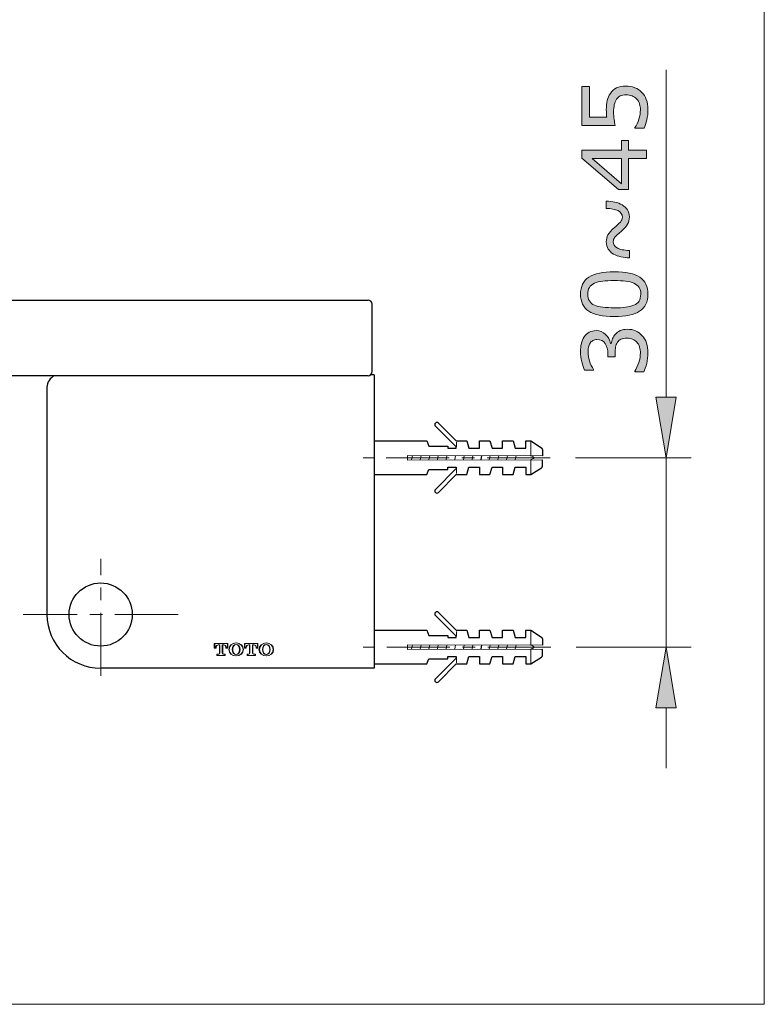
# Model space of a CAD drawing. Units: inches. Extents: x 5 to 63, y 5 to 46.9.
# Drawn here: x 48.3 to 63, y 5 to 24.5 of the extents above; entities that cross this region are included whole.
import ezdxf

# ---------------------------------------------------------------- set-up
doc = ezdxf.new("R2010")
doc.units = ezdxf.units.IN
doc.header["$MEASUREMENT"] = 0
doc.linetypes.add('CENTER', pattern=[2, 1.25, -0.25, 0.25, -0.25])
for name, color, linetype, lineweight in [('BENDA', 7, 'Continuous', 30), ('BIDANG', 7, 'Continuous', 13), ('CENTER', 7, 'CENTER', 13), ('UKUR', 7, 'Continuous', 13)]:
    doc.layers.add(name, color=color, linetype=linetype, lineweight=lineweight)

msp = doc.modelspace()

# ---------------------------------------------------------------- hatches: boundary and pattern name
at = {"layer": 'UKUR'}
h = msp.add_hatch(color=256, dxfattribs=at)
h.dxf.hatch_style = 2
edge = h.paths.add_edge_path()
edge.add_spline(control_points=[(60.305, 23.203), (60.365, 23.203), (60.422, 23.192), (60.477, 23.17), (60.531, 23.149), (60.577, 23.119), (60.614, 23.081), (60.655, 23.039), (60.685, 22.99), (60.707, 22.933), (60.728, 22.876), (60.739, 22.81), (60.739, 22.734), (60.739, 22.665), (60.732, 22.597), (60.717, 22.532), (60.703, 22.467), (60.685, 22.412), (60.664, 22.367), (60.664, 22.367), (60.482, 22.367), (60.482, 22.367), (60.482, 22.367), (60.482, 22.379), (60.482, 22.379), (60.512, 22.427), (60.538, 22.482), (60.559, 22.545), (60.58, 22.608), (60.59, 22.67), (60.59, 22.731), (60.59, 22.772), (60.584, 22.811), (60.573, 22.849), (60.561, 22.888), (60.541, 22.922), (60.513, 22.952), (60.488, 22.977), (60.458, 22.996), (60.424, 23.009), (60.389, 23.022), (60.349, 23.028), (60.304, 23.028), (60.26, 23.028), (60.223, 23.021), (60.192, 23.006), (60.162, 22.99), (60.137, 22.969), (60.119, 22.942), (60.097, 22.912), (60.082, 22.876), (60.073, 22.833), (60.064, 22.79), (60.059, 22.742), (60.059, 22.689), (60.059, 22.639), (60.063, 22.59), (60.07, 22.543), (60.077, 22.497), (60.083, 22.457), (60.09, 22.423), (60.09, 22.423), (59.43, 22.423), (59.43, 22.423), (59.43, 22.423), (59.43, 23.194), (59.43, 23.194), (59.43, 23.194), (59.58, 23.194), (59.58, 23.194), (59.58, 23.194), (59.58, 22.589), (59.58, 22.589), (59.58, 22.589), (59.922, 22.589), (59.922, 22.589), (59.919, 22.614), (59.917, 22.639), (59.916, 22.665), (59.915, 22.69), (59.915, 22.713), (59.915, 22.732), (59.915, 22.801), (59.921, 22.862), (59.932, 22.915), (59.944, 22.967), (59.965, 23.015), (59.995, 23.058), (60.026, 23.104), (60.067, 23.14), (60.117, 23.166), (60.167, 23.19), (60.23, 23.203), (60.305, 23.203)], knot_values=[0, 0, 0, 0, 1, 1, 1, 2, 2, 2, 3, 3, 3, 4, 4, 4, 5, 5, 5, 6, 6, 6, 7, 7, 7, 8, 8, 8, 9, 9, 9, 10, 10, 10, 11, 11, 11, 12, 12, 12, 13, 13, 13, 14, 14, 14, 15, 15, 15, 16, 16, 16, 17, 17, 17, 18, 18, 18, 19, 19, 19, 20, 20, 20, 21, 21, 21, 22, 22, 22, 23, 23, 23, 24, 24, 24, 25, 25, 25, 26, 26, 26, 27, 27, 27, 28, 28, 28, 29, 29, 29, 30, 30, 30, 31, 31, 31, 31], degree=3, periodic=0)
h = msp.add_hatch(color=256, dxfattribs=at)
h.dxf.hatch_style = 2
h.paths.add_polyline_path([(60.352, 22.121), (60.352, 21.93), (60.713, 21.93), (60.713, 21.765), (60.352, 21.765), (60.352, 21.151), (60.153, 21.151), (59.43, 21.772), (59.43, 21.93), (60.214, 21.93), (60.214, 22.121)])
h.paths.add_polyline_path([(60.214, 21.765), (59.635, 21.765), (60.214, 21.268)])
h = msp.add_hatch(color=256, dxfattribs=at)
h.dxf.hatch_style = 2
edge = h.paths.add_edge_path()
edge.add_spline(control_points=[(59.914, 20.923), (59.971, 20.922), (60.027, 20.916), (60.082, 20.904), (60.137, 20.892), (60.186, 20.873), (60.229, 20.847), (60.273, 20.821), (60.308, 20.789), (60.333, 20.752), (60.359, 20.714), (60.372, 20.667), (60.372, 20.61), (60.372, 20.556), (60.36, 20.508), (60.337, 20.466), (60.315, 20.424), (60.274, 20.378), (60.215, 20.33), (60.143, 20.272), (60.099, 20.229), (60.08, 20.203), (60.062, 20.177), (60.052, 20.149), (60.052, 20.12), (60.052, 20.066), (60.078, 20.025), (60.128, 19.996), (60.178, 19.967), (60.26, 19.951), (60.372, 19.945), (60.372, 19.945), (60.372, 19.801), (60.372, 19.801), (60.315, 19.802), (60.259, 19.809), (60.205, 19.821), (60.15, 19.832), (60.101, 19.851), (60.057, 19.876), (60.014, 19.901), (59.98, 19.933), (59.954, 19.973), (59.928, 20.013), (59.915, 20.06), (59.915, 20.115), (59.915, 20.168), (59.926, 20.216), (59.948, 20.259), (59.97, 20.301), (60.011, 20.346), (60.071, 20.395), (60.127, 20.441), (60.168, 20.478), (60.194, 20.508), (60.22, 20.537), (60.233, 20.569), (60.233, 20.604), (60.233, 20.664), (60.204, 20.707), (60.147, 20.735), (60.088, 20.763), (60.011, 20.777), (59.914, 20.779), (59.914, 20.779), (59.914, 20.923), (59.914, 20.923)], knot_values=[0, 0, 0, 0, 1, 1, 1, 2, 2, 2, 3, 3, 3, 4, 4, 4, 5, 5, 5, 6, 6, 6, 7, 7, 7, 8, 8, 8, 9, 9, 9, 10, 10, 10, 11, 11, 11, 12, 12, 12, 13, 13, 13, 14, 14, 14, 15, 15, 15, 16, 16, 16, 17, 17, 17, 18, 18, 18, 19, 19, 19, 20, 20, 20, 21, 21, 21, 22, 22, 22, 22], degree=3, periodic=0)
h = msp.add_hatch(color=256, dxfattribs=at)
h.dxf.hatch_style = 2
edge = h.paths.add_edge_path()
edge.add_spline(control_points=[(60.071, 19.524), (60.301, 19.524), (60.47, 19.488), (60.578, 19.416), (60.685, 19.344), (60.739, 19.232), (60.739, 19.08), (60.739, 18.926), (60.685, 18.814), (60.575, 18.743), (60.467, 18.672), (60.299, 18.636), (60.072, 18.636), (59.844, 18.636), (59.676, 18.672), (59.567, 18.744), (59.458, 18.816), (59.404, 18.928), (59.404, 19.08), (59.404, 19.234), (59.459, 19.346), (59.569, 19.417), (59.68, 19.488), (59.847, 19.524), (60.071, 19.524)], knot_values=[0, 0, 0, 0, 1, 1, 1, 2, 2, 2, 3, 3, 3, 4, 4, 4, 5, 5, 5, 6, 6, 6, 7, 7, 7, 8, 8, 8, 8], degree=3, periodic=0)
edge = h.paths.add_edge_path()
edge.add_spline(control_points=[(60.462, 19.297), (60.415, 19.317), (60.36, 19.331), (60.298, 19.338), (60.235, 19.345), (60.159, 19.349), (60.071, 19.349), (59.983, 19.349), (59.907, 19.345), (59.843, 19.338), (59.779, 19.331), (59.724, 19.317), (59.679, 19.296), (59.635, 19.276), (59.602, 19.249), (59.579, 19.214), (59.557, 19.18), (59.546, 19.135), (59.546, 19.08), (59.546, 19.026), (59.557, 18.981), (59.579, 18.946), (59.602, 18.911), (59.636, 18.883), (59.681, 18.862), (59.724, 18.843), (59.779, 18.829), (59.848, 18.822), (59.916, 18.815), (59.991, 18.811), (60.072, 18.811), (60.162, 18.811), (60.237, 18.814), (60.297, 18.821), (60.358, 18.827), (60.411, 18.841), (60.459, 18.861), (60.504, 18.88), (60.538, 18.907), (60.562, 18.942), (60.585, 18.976), (60.597, 19.022), (60.597, 19.08), (60.597, 19.134), (60.586, 19.179), (60.563, 19.215), (60.541, 19.25), (60.507, 19.278), (60.462, 19.297)], knot_values=[0, 0, 0, 0, 1, 1, 1, 2, 2, 2, 3, 3, 3, 4, 4, 4, 5, 5, 5, 6, 6, 6, 7, 7, 7, 8, 8, 8, 9, 9, 9, 10, 10, 10, 11, 11, 11, 12, 12, 12, 13, 13, 13, 14, 14, 14, 15, 15, 15, 16, 16, 16, 16], degree=3, periodic=0)
h = msp.add_hatch(color=256, dxfattribs=at)
h.dxf.hatch_style = 2
edge = h.paths.add_edge_path()
edge.add_spline(control_points=[(60.095, 18.291), (60.119, 18.318), (60.15, 18.341), (60.188, 18.359), (60.225, 18.377), (60.273, 18.386), (60.333, 18.386), (60.391, 18.386), (60.445, 18.375), (60.494, 18.354), (60.542, 18.332), (60.585, 18.302), (60.621, 18.264), (60.662, 18.221), (60.691, 18.17), (60.711, 18.112), (60.73, 18.054), (60.739, 17.99), (60.739, 17.92), (60.739, 17.849), (60.731, 17.779), (60.714, 17.71), (60.697, 17.641), (60.678, 17.584), (60.658, 17.54), (60.658, 17.54), (60.478, 17.54), (60.478, 17.54), (60.478, 17.54), (60.478, 17.553), (60.478, 17.553), (60.51, 17.602), (60.537, 17.66), (60.558, 17.726), (60.58, 17.792), (60.59, 17.855), (60.59, 17.917), (60.59, 17.953), (60.584, 17.992), (60.572, 18.032), (60.56, 18.073), (60.542, 18.106), (60.519, 18.132), (60.493, 18.158), (60.466, 18.178), (60.435, 18.19), (60.405, 18.203), (60.366, 18.21), (60.319, 18.21), (60.274, 18.21), (60.236, 18.203), (60.205, 18.188), (60.175, 18.173), (60.152, 18.153), (60.134, 18.127), (60.117, 18.101), (60.105, 18.07), (60.098, 18.033), (60.091, 17.996), (60.088, 17.957), (60.088, 17.914), (60.088, 17.914), (60.088, 17.837), (60.088, 17.837), (60.088, 17.837), (59.945, 17.837), (59.945, 17.837), (59.945, 17.837), (59.945, 17.897), (59.945, 17.897), (59.945, 17.984), (59.927, 18.054), (59.89, 18.106), (59.854, 18.158), (59.8, 18.184), (59.73, 18.184), (59.699, 18.184), (59.672, 18.177), (59.649, 18.164), (59.626, 18.151), (59.606, 18.133), (59.592, 18.109), (59.577, 18.084), (59.566, 18.058), (59.561, 18.03), (59.555, 18.001), (59.552, 17.97), (59.552, 17.934), (59.552, 17.879), (59.562, 17.821), (59.581, 17.76), (59.601, 17.698), (59.628, 17.64), (59.664, 17.586), (59.664, 17.586), (59.664, 17.577), (59.664, 17.577), (59.664, 17.577), (59.484, 17.577), (59.484, 17.577), (59.464, 17.618), (59.445, 17.673), (59.428, 17.741), (59.411, 17.809), (59.403, 17.875), (59.403, 17.938), (59.403, 18.001), (59.409, 18.056), (59.42, 18.104), (59.432, 18.152), (59.45, 18.195), (59.475, 18.233), (59.503, 18.274), (59.536, 18.306), (59.575, 18.327), (59.614, 18.348), (59.66, 18.359), (59.712, 18.359), (59.783, 18.359), (59.845, 18.334), (59.899, 18.283), (59.952, 18.233), (59.985, 18.174), (59.999, 18.105), (59.999, 18.105), (60.011, 18.105), (60.011, 18.105), (60.016, 18.133), (60.025, 18.165), (60.04, 18.2), (60.055, 18.236), (60.073, 18.266), (60.095, 18.291)], knot_values=[0, 0, 0, 0, 1, 1, 1, 2, 2, 2, 3, 3, 3, 4, 4, 4, 5, 5, 5, 6, 6, 6, 7, 7, 7, 8, 8, 8, 9, 9, 9, 10, 10, 10, 11, 11, 11, 12, 12, 12, 13, 13, 13, 14, 14, 14, 15, 15, 15, 16, 16, 16, 17, 17, 17, 18, 18, 18, 19, 19, 19, 20, 20, 20, 21, 21, 21, 22, 22, 22, 23, 23, 23, 24, 24, 24, 25, 25, 25, 26, 26, 26, 27, 27, 27, 28, 28, 28, 29, 29, 29, 30, 30, 30, 31, 31, 31, 32, 32, 32, 33, 33, 33, 34, 34, 34, 35, 35, 35, 36, 36, 36, 37, 37, 37, 38, 38, 38, 39, 39, 39, 40, 40, 40, 41, 41, 41, 42, 42, 42, 43, 43, 43, 44, 44, 44, 44], degree=3, periodic=0)
h = msp.add_hatch(color=256, dxfattribs=at)
h.dxf.hatch_style = 2
h.paths.add_polyline_path([(60.897, 17.04), (61.297, 17.04), (61.097, 15.841)])
h = msp.add_hatch(color=256, dxfattribs=at)
h.dxf.hatch_style = 2
h.paths.add_polyline_path([(60.897, 10.891), (61.297, 10.891), (61.097, 12.091)])

# ---------------------------------------------------------------- linework, layer by layer
at = {"layer": 'BENDA'}
for p, q in [((45.363, 18.965), (55.196, 18.965)), ((55.279, 17.548), (55.279, 18.882)), ((55.196, 17.465), (45.363, 17.465)), ((55.318, 17.486), (55.251, 17.486)), ((55.318, 17.486), (55.318, 11.674)), ((48.839, 17.236), (48.839, 12.736)), ((56.943, 16.056), (56.531, 16.468)), ((56.943, 16.174), (56.59, 16.527)), ((55.318, 16.174), (56.36, 16.174)), ((56.36, 16.174), (56.401, 16.07)), ((56.401, 16.07), (56.777, 16.07)), ((56.777, 16.07), (56.777, 16.028)), ((56.777, 16.028), (56.943, 16.028)), ((56.943, 16.174), (57.151, 16.174)), ((56.943, 16.028), (56.943, 16.056)), ((57.151, 16.174), (57.193, 16.028)), ((57.193, 16.028), (57.401, 16.028)), ((57.401, 16.028), (57.401, 16.174)), ((57.401, 16.174), (57.61, 16.174)), ((57.61, 16.174), (57.652, 16.028)), ((57.652, 16.028), (57.86, 16.028)), ((57.86, 16.028), (57.86, 16.174)), ((57.86, 16.174), (58.068, 16.174)), ((58.068, 16.174), (58.11, 16.028)), ((58.11, 16.028), (58.318, 16.028)), ((58.318, 16.028), (58.318, 16.174)), ((58.318, 16.174), (58.418, 16.174)), ((58.418, 16.174), (58.632, 16.04)), ((58.651, 16.005), (58.651, 15.882)), ((58.651, 15.676), (58.651, 15.799)), ((56.36, 15.507), (56.401, 15.611)), ((56.401, 15.611), (56.777, 15.611)), ((56.943, 15.625), (56.531, 15.213)), ((56.777, 15.611), (56.777, 15.653)), ((56.777, 15.653), (56.943, 15.653)), ((56.943, 15.653), (56.943, 15.625)), ((57.151, 15.507), (57.193, 15.653)), ((57.193, 15.653), (57.401, 15.653)), ((57.401, 15.653), (57.401, 15.507)), ((57.61, 15.507), (57.652, 15.653)), ((57.652, 15.653), (57.86, 15.653)), ((57.86, 15.653), (57.86, 15.507)), ((58.068, 15.507), (58.11, 15.653)), ((58.11, 15.653), (58.318, 15.653)), ((58.318, 15.653), (58.318, 15.507)), ((58.418, 15.507), (58.632, 15.641)), ((55.318, 15.507), (56.36, 15.507)), ((56.943, 15.507), (56.59, 15.154)), ((56.943, 15.507), (57.151, 15.507)), ((57.401, 15.507), (57.61, 15.507)), ((57.86, 15.507), (58.068, 15.507)), ((58.318, 15.507), (58.418, 15.507)), ((56.943, 12.306), (56.531, 12.718)), ((56.943, 12.424), (56.59, 12.777)), ((55.318, 12.424), (56.36, 12.424)), ((56.36, 12.424), (56.401, 12.32)), ((56.401, 12.32), (56.777, 12.32)), ((56.777, 12.32), (56.777, 12.278)), ((56.943, 12.424), (57.151, 12.424)), ((56.943, 12.278), (56.943, 12.306)), ((57.151, 12.424), (57.193, 12.278)), ((57.401, 12.278), (57.401, 12.424)), ((57.401, 12.424), (57.61, 12.424)), ((57.61, 12.424), (57.652, 12.278)), ((57.86, 12.278), (57.86, 12.424)), ((57.86, 12.424), (58.068, 12.424)), ((58.068, 12.424), (58.11, 12.278)), ((58.318, 12.278), (58.318, 12.424)), ((58.318, 12.424), (58.418, 12.424)), ((58.418, 12.424), (58.632, 12.29)), ((56.777, 12.278), (56.943, 12.278)), ((57.193, 12.278), (57.401, 12.278)), ((57.652, 12.278), (57.86, 12.278)), ((58.11, 12.278), (58.318, 12.278)), ((58.651, 12.255), (58.651, 12.132)), ((56.777, 11.861), (56.777, 11.903)), ((56.777, 11.903), (56.943, 11.903)), ((56.943, 11.903), (56.943, 11.875)), ((57.151, 11.757), (57.193, 11.903)), ((57.193, 11.903), (57.401, 11.903)), ((57.401, 11.903), (57.401, 11.757)), ((57.61, 11.757), (57.652, 11.903)), ((57.652, 11.903), (57.86, 11.903)), ((57.86, 11.903), (57.86, 11.757)), ((58.068, 11.757), (58.11, 11.903)), ((58.11, 11.903), (58.318, 11.903)), ((58.318, 11.903), (58.318, 11.757)), ((58.651, 11.926), (58.651, 12.049)), ((55.318, 11.757), (56.36, 11.757)), ((56.36, 11.757), (56.401, 11.861)), ((56.401, 11.861), (56.777, 11.861)), ((56.943, 11.875), (56.531, 11.463)), ((56.943, 11.757), (56.59, 11.404)), ((56.943, 11.757), (57.151, 11.757)), ((57.401, 11.757), (57.61, 11.757)), ((57.86, 11.757), (58.068, 11.757)), ((58.318, 11.757), (58.418, 11.757)), ((58.418, 11.757), (58.632, 11.891)), ((55.318, 11.674), (49.902, 11.673))]:
    msp.add_line(p, q, dxfattribs=at)
for points in [[(55.279, 18.882), (55.279, 18.928), (55.242, 18.965), (55.196, 18.965)], [(48.989, 17.465), (48.898, 17.425), (48.839, 17.335), (48.839, 17.236)], [(55.196, 17.465), (55.242, 17.465), (55.279, 17.502), (55.279, 17.548)], [(56.531, 16.527), (56.515, 16.511), (56.515, 16.485), (56.531, 16.468)], [(56.59, 16.527), (56.574, 16.544), (56.547, 16.544), (56.531, 16.527)], [(58.651, 16.005), (58.652, 16.019), (58.644, 16.033), (58.632, 16.04)], [(58.632, 15.641), (58.644, 15.648), (58.652, 15.662), (58.651, 15.676)], [(56.531, 15.213), (56.515, 15.197), (56.515, 15.17), (56.531, 15.154)], [(56.531, 15.154), (56.547, 15.138), (56.574, 15.138), (56.59, 15.154)], [(48.839, 12.736), (48.839, 12.149), (49.315, 11.673), (49.902, 11.673)], [(56.531, 12.777), (56.515, 12.761), (56.515, 12.735), (56.531, 12.718)], [(56.59, 12.777), (56.574, 12.794), (56.547, 12.794), (56.531, 12.777)], [(58.651, 12.255), (58.652, 12.269), (58.644, 12.283), (58.632, 12.29)], [(58.632, 11.891), (58.644, 11.898), (58.652, 11.912), (58.651, 11.926)], [(56.531, 11.463), (56.515, 11.447), (56.515, 11.42), (56.531, 11.404)], [(56.531, 11.404), (56.547, 11.388), (56.574, 11.388), (56.59, 11.404)]]:
    msp.add_open_spline(points, degree=3, dxfattribs=at)
msp.add_open_spline([(50.527, 12.736), (50.527, 13.081), (50.247, 13.361), (49.902, 13.361), (49.557, 13.361), (49.277, 13.081), (49.277, 12.736), (49.277, 12.391), (49.557, 12.111), (49.902, 12.111), (50.247, 12.111), (50.527, 12.391), (50.527, 12.736), (50.527, 12.736), (50.527, 12.736), (50.527, 12.736)], degree=3, knots=[0, 0, 0, 0, 1, 1, 1, 2, 2, 2, 3, 3, 3, 4, 4, 4, 5, 5, 5, 5], dxfattribs=at)
at = {"layer": 'BIDANG'}
for p, q in [((63.043, 44.017), (63.043, 5.017)), ((56.945, 16.057), (56.943, 16.056)), ((56.945, 16.15), (56.945, 16.057)), ((58.418, 16.174), (58.418, 15.888)), ((58.651, 15.882), (55.981, 15.886)), ((55.981, 15.886), (55.981, 15.795)), ((58.651, 15.799), (55.981, 15.795)), ((56.075, 15.884), (56.06, 15.797)), ((56.246, 15.884), (56.231, 15.797)), ((56.418, 15.884), (56.402, 15.797)), ((56.588, 15.884), (56.573, 15.797)), ((56.759, 15.884), (56.743, 15.797)), ((56.93, 15.884), (56.914, 15.797)), ((57.101, 15.884), (57.085, 15.796)), ((57.272, 15.884), (57.256, 15.797)), ((57.443, 15.884), (57.427, 15.797)), ((57.443, 15.884), (57.427, 15.797)), ((57.451, 15.884), (57.436, 15.797)), ((57.614, 15.884), (57.598, 15.797)), ((57.785, 15.884), (57.769, 15.797)), ((57.956, 15.884), (57.94, 15.797)), ((58.127, 15.884), (58.111, 15.797)), ((56.945, 15.624), (56.943, 15.625)), ((56.945, 15.532), (56.945, 15.624)), ((58.418, 15.507), (58.418, 15.793)), ((56.945, 12.307), (56.943, 12.306)), ((56.945, 12.4), (56.945, 12.307)), ((58.418, 12.424), (58.418, 12.138)), ((52.152, 12.073), (52.152, 12.165)), ((52.152, 12.165), (52.412, 12.165)), ((52.16, 12.073), (52.16, 12.165)), ((52.16, 12.165), (52.42, 12.165)), ((52.252, 12.136), (52.23, 12.136)), ((52.26, 12.136), (52.238, 12.136)), ((52.252, 11.971), (52.252, 12.136)), ((52.26, 11.971), (52.26, 12.136)), ((52.333, 12.136), (52.311, 12.136)), ((52.311, 12.136), (52.311, 11.971)), ((52.342, 12.136), (52.319, 12.136)), ((52.319, 12.136), (52.319, 11.971)), ((52.412, 12.165), (52.412, 12.073)), ((52.42, 12.165), (52.42, 12.073)), ((52.749, 12.073), (52.749, 12.165)), ((52.749, 12.165), (53.009, 12.165)), ((52.758, 12.073), (52.758, 12.165)), ((52.758, 12.165), (53.017, 12.165)), ((52.849, 12.136), (52.827, 12.136)), ((52.858, 12.136), (52.836, 12.136)), ((52.849, 11.971), (52.849, 12.136)), ((52.858, 11.971), (52.858, 12.136)), ((52.931, 12.136), (52.909, 12.136)), ((52.909, 12.136), (52.909, 11.971)), ((52.939, 12.136), (52.917, 12.136)), ((52.917, 12.136), (52.917, 11.971)), ((53.009, 12.165), (53.009, 12.073)), ((53.017, 12.165), (53.017, 12.073)), ((58.651, 12.132), (55.981, 12.136)), ((55.981, 12.136), (55.981, 12.045)), ((56.075, 12.134), (56.06, 12.047)), ((56.246, 12.134), (56.231, 12.047)), ((56.418, 12.134), (56.402, 12.047)), ((56.588, 12.134), (56.573, 12.047)), ((56.759, 12.134), (56.743, 12.047)), ((56.93, 12.134), (56.914, 12.047)), ((57.101, 12.134), (57.085, 12.046)), ((57.272, 12.134), (57.256, 12.047)), ((57.443, 12.134), (57.427, 12.047)), ((57.443, 12.134), (57.427, 12.047)), ((57.451, 12.134), (57.436, 12.047)), ((57.614, 12.134), (57.598, 12.047)), ((57.785, 12.134), (57.769, 12.047)), ((57.956, 12.134), (57.94, 12.047)), ((58.127, 12.134), (58.111, 12.047)), ((52.181, 12.073), (52.152, 12.073)), ((52.189, 12.073), (52.16, 12.073)), ((52.181, 12.087), (52.181, 12.073)), ((52.189, 12.087), (52.189, 12.073)), ((52.202, 11.923), (52.202, 11.952)), ((52.202, 11.952), (52.234, 11.952)), ((52.361, 11.923), (52.202, 11.923)), ((52.211, 11.923), (52.211, 11.952)), ((52.211, 11.952), (52.242, 11.952)), ((52.369, 11.923), (52.211, 11.923)), ((52.329, 11.952), (52.361, 11.952)), ((52.338, 11.952), (52.369, 11.952)), ((52.361, 11.952), (52.361, 11.923)), ((52.369, 11.952), (52.369, 11.923)), ((52.382, 12.073), (52.382, 12.087)), ((52.412, 12.073), (52.382, 12.073)), ((52.391, 12.073), (52.391, 12.087)), ((52.42, 12.073), (52.391, 12.073)), ((52.778, 12.073), (52.749, 12.073)), ((52.786, 12.073), (52.758, 12.073)), ((52.778, 12.087), (52.778, 12.073)), ((52.786, 12.087), (52.786, 12.073)), ((52.8, 11.923), (52.8, 11.952)), ((52.8, 11.952), (52.831, 11.952)), ((52.958, 11.923), (52.8, 11.923)), ((52.808, 11.923), (52.808, 11.952)), ((52.808, 11.952), (52.839, 11.952)), ((52.967, 11.923), (52.808, 11.923)), ((52.927, 11.952), (52.958, 11.952)), ((52.935, 11.952), (52.967, 11.952)), ((52.958, 11.952), (52.958, 11.923)), ((52.967, 11.952), (52.967, 11.923)), ((52.98, 12.073), (52.98, 12.087)), ((53.009, 12.073), (52.98, 12.073)), ((52.988, 12.073), (52.988, 12.087)), ((53.017, 12.073), (52.988, 12.073)), ((58.651, 12.049), (55.981, 12.045)), ((58.418, 11.757), (58.418, 12.043)), ((56.945, 11.874), (56.943, 11.875)), ((56.945, 11.782), (56.945, 11.874)), ((5.043, 5.017), (63.043, 5.017))]:
    msp.add_line(p, q, dxfattribs=at)
for points in [[(58.468, 15.858), (58.451, 15.867), (58.432, 15.875), (58.413, 15.882)], [(58.413, 15.799), (58.432, 15.806), (58.451, 15.814), (58.468, 15.823)], [(58.482, 15.847), (58.478, 15.852), (58.474, 15.855), (58.468, 15.858)], [(58.468, 15.823), (58.474, 15.826), (58.478, 15.83), (58.482, 15.834)], [(58.482, 15.834), (58.486, 15.838), (58.486, 15.844), (58.482, 15.847)], [(52.23, 12.136), (52.203, 12.136), (52.181, 12.114), (52.181, 12.087)], [(52.238, 12.136), (52.211, 12.136), (52.189, 12.114), (52.189, 12.087)], [(52.382, 12.087), (52.382, 12.114), (52.36, 12.136), (52.333, 12.136)], [(52.391, 12.087), (52.391, 12.114), (52.369, 12.136), (52.342, 12.136)], [(52.827, 12.136), (52.8, 12.136), (52.778, 12.114), (52.778, 12.087)], [(52.836, 12.136), (52.808, 12.136), (52.786, 12.114), (52.786, 12.087)], [(52.98, 12.087), (52.98, 12.114), (52.958, 12.136), (52.931, 12.136)], [(52.988, 12.087), (52.988, 12.114), (52.966, 12.136), (52.939, 12.136)], [(58.468, 12.108), (58.451, 12.117), (58.432, 12.125), (58.413, 12.132)], [(58.482, 12.097), (58.478, 12.102), (58.474, 12.105), (58.468, 12.108)], [(58.482, 12.084), (58.486, 12.087), (58.486, 12.094), (58.482, 12.097)], [(52.234, 11.952), (52.244, 11.952), (52.252, 11.961), (52.252, 11.971)], [(52.242, 11.952), (52.252, 11.952), (52.26, 11.961), (52.26, 11.971)], [(52.311, 11.971), (52.311, 11.961), (52.319, 11.952), (52.329, 11.952)], [(52.319, 11.971), (52.319, 11.961), (52.328, 11.952), (52.338, 11.952)], [(52.831, 11.952), (52.841, 11.952), (52.849, 11.961), (52.849, 11.971)], [(52.839, 11.952), (52.849, 11.952), (52.858, 11.961), (52.858, 11.971)], [(52.909, 11.971), (52.909, 11.961), (52.917, 11.952), (52.927, 11.952)], [(52.917, 11.971), (52.917, 11.961), (52.925, 11.952), (52.935, 11.952)], [(58.413, 12.049), (58.432, 12.056), (58.451, 12.064), (58.468, 12.073)], [(58.468, 12.073), (58.474, 12.076), (58.478, 12.08), (58.482, 12.084)]]:
    msp.add_open_spline(points, degree=3, dxfattribs=at)
for points in [[(52.44, 12.044), (52.44, 11.973), (52.503, 11.915), (52.58, 11.915), (52.658, 11.915), (52.721, 11.973), (52.721, 12.044), (52.721, 12.115), (52.658, 12.173), (52.58, 12.173), (52.503, 12.173), (52.44, 12.115), (52.44, 12.044)], [(52.448, 12.044), (52.448, 11.973), (52.511, 11.915), (52.589, 11.915), (52.666, 11.915), (52.729, 11.973), (52.729, 12.044), (52.729, 12.115), (52.666, 12.173), (52.589, 12.173), (52.511, 12.173), (52.448, 12.115), (52.448, 12.044)], [(52.58, 12.144), (52.54, 12.144), (52.507, 12.099), (52.507, 12.044), (52.507, 11.989), (52.54, 11.944), (52.58, 11.944), (52.62, 11.944), (52.653, 11.989), (52.653, 12.044), (52.653, 12.099), (52.62, 12.144), (52.58, 12.144)], [(52.589, 12.144), (52.548, 12.144), (52.516, 12.099), (52.516, 12.044), (52.516, 11.989), (52.548, 11.944), (52.589, 11.944), (52.629, 11.944), (52.661, 11.989), (52.661, 12.044), (52.661, 12.099), (52.629, 12.144), (52.589, 12.144)], [(53.037, 12.044), (53.037, 11.973), (53.1, 11.915), (53.178, 11.915), (53.255, 11.915), (53.318, 11.973), (53.318, 12.044), (53.318, 12.115), (53.255, 12.173), (53.178, 12.173), (53.1, 12.173), (53.037, 12.115), (53.037, 12.044)], [(53.046, 12.044), (53.046, 11.973), (53.109, 11.915), (53.186, 11.915), (53.264, 11.915), (53.327, 11.973), (53.327, 12.044), (53.327, 12.115), (53.264, 12.173), (53.186, 12.173), (53.109, 12.173), (53.046, 12.115), (53.046, 12.044)], [(53.178, 12.144), (53.137, 12.144), (53.105, 12.099), (53.105, 12.044), (53.105, 11.989), (53.137, 11.944), (53.178, 11.944), (53.218, 11.944), (53.251, 11.989), (53.251, 12.044), (53.251, 12.099), (53.218, 12.144), (53.178, 12.144)], [(53.186, 12.144), (53.146, 12.144), (53.113, 12.099), (53.113, 12.044), (53.113, 11.989), (53.146, 11.944), (53.186, 11.944), (53.226, 11.944), (53.259, 11.989), (53.259, 12.044), (53.259, 12.099), (53.226, 12.144), (53.186, 12.144)]]:
    msp.add_open_spline(points, degree=3, knots=[0, 0, 0, 0, 1, 1, 1, 2, 2, 2, 3, 3, 3, 4, 4, 4, 4], dxfattribs=at)
at = {"layer": 'CENTER'}
for p, q in [((58.802, 15.841), (55.1, 15.841)), ((49.902, 11.519), (49.902, 13.841)), ((51.435, 12.736), (48.369, 12.736)), ((58.819, 12.091), (55.1, 12.091))]:
    msp.add_line(p, q, dxfattribs=at)
at = {"layer": 'UKUR'}
for p, q in [((61.097, 17.04), (61.097, 23.526)), ((60.897, 17.04), (61.297, 17.04)), ((61.097, 15.841), (60.897, 17.04)), ((61.297, 17.04), (61.097, 15.841)), ((58.802, 15.841), (58.802, 15.841)), ((59.302, 15.841), (61.597, 15.841)), ((61.097, 12.091), (61.097, 15.841)), ((48.369, 12.736), (48.369, 12.736)), ((58.819, 12.091), (58.819, 12.091)), ((59.319, 12.091), (61.597, 12.091)), ((61.097, 12.091), (60.897, 10.891)), ((61.297, 10.891), (61.097, 12.091)), ((61.097, 12.091), (61.097, 12.091)), ((60.897, 10.891), (61.297, 10.891)), ((61.097, 10.891), (61.097, 9.691))]:
    msp.add_line(p, q, dxfattribs=at)
for points in [[(60.352, 22.121), (60.352, 21.93), (60.713, 21.93), (60.713, 21.765), (60.352, 21.765), (60.352, 21.151), (60.153, 21.151), (59.43, 21.772), (59.43, 21.93), (60.214, 21.93), (60.214, 22.121), (60.352, 22.121)], [(60.214, 21.765), (59.635, 21.765), (60.214, 21.268), (60.214, 21.765)]]:
    msp.add_lwpolyline(points, dxfattribs=at)
for points, knots in [([(60.305, 23.203), (60.365, 23.203), (60.422, 23.192), (60.477, 23.17), (60.531, 23.149), (60.577, 23.119), (60.614, 23.081), (60.655, 23.039), (60.685, 22.99), (60.707, 22.933), (60.728, 22.876), (60.739, 22.81), (60.739, 22.734), (60.739, 22.665), (60.732, 22.597), (60.717, 22.532), (60.703, 22.467), (60.685, 22.412), (60.664, 22.367), (60.664, 22.367), (60.482, 22.367), (60.482, 22.367), (60.482, 22.367), (60.482, 22.379), (60.482, 22.379), (60.512, 22.427), (60.538, 22.482), (60.559, 22.545), (60.58, 22.608), (60.59, 22.67), (60.59, 22.731), (60.59, 22.772), (60.584, 22.811), (60.573, 22.849), (60.561, 22.888), (60.541, 22.922), (60.513, 22.952), (60.488, 22.977), (60.458, 22.996), (60.424, 23.009), (60.389, 23.022), (60.349, 23.028), (60.304, 23.028), (60.26, 23.028), (60.223, 23.021), (60.192, 23.006), (60.162, 22.99), (60.137, 22.969), (60.119, 22.942), (60.097, 22.912), (60.082, 22.876), (60.073, 22.833), (60.064, 22.79), (60.059, 22.742), (60.059, 22.689), (60.059, 22.639), (60.063, 22.59), (60.07, 22.543), (60.077, 22.497), (60.083, 22.457), (60.09, 22.423), (60.09, 22.423), (59.43, 22.423), (59.43, 22.423), (59.43, 22.423), (59.43, 23.194), (59.43, 23.194), (59.43, 23.194), (59.58, 23.194), (59.58, 23.194), (59.58, 23.194), (59.58, 22.589), (59.58, 22.589), (59.58, 22.589), (59.922, 22.589), (59.922, 22.589), (59.919, 22.614), (59.917, 22.639), (59.916, 22.665), (59.915, 22.69), (59.915, 22.713), (59.915, 22.732), (59.915, 22.801), (59.921, 22.862), (59.932, 22.915), (59.944, 22.967), (59.965, 23.015), (59.995, 23.058), (60.026, 23.104), (60.067, 23.14), (60.117, 23.166), (60.167, 23.19), (60.23, 23.203), (60.305, 23.203)], [0, 0, 0, 0, 1, 1, 1, 2, 2, 2, 3, 3, 3, 4, 4, 4, 5, 5, 5, 6, 6, 6, 7, 7, 7, 8, 8, 8, 9, 9, 9, 10, 10, 10, 11, 11, 11, 12, 12, 12, 13, 13, 13, 14, 14, 14, 15, 15, 15, 16, 16, 16, 17, 17, 17, 18, 18, 18, 19, 19, 19, 20, 20, 20, 21, 21, 21, 22, 22, 22, 23, 23, 23, 24, 24, 24, 25, 25, 25, 26, 26, 26, 27, 27, 27, 28, 28, 28, 29, 29, 29, 30, 30, 30, 31, 31, 31, 31]), ([(59.914, 20.923), (59.971, 20.922), (60.027, 20.916), (60.082, 20.904), (60.137, 20.892), (60.186, 20.873), (60.229, 20.847), (60.273, 20.821), (60.308, 20.789), (60.333, 20.752), (60.359, 20.714), (60.372, 20.667), (60.372, 20.61), (60.372, 20.556), (60.36, 20.508), (60.337, 20.466), (60.315, 20.424), (60.274, 20.378), (60.215, 20.33), (60.143, 20.272), (60.099, 20.229), (60.08, 20.203), (60.062, 20.177), (60.052, 20.149), (60.052, 20.12), (60.052, 20.066), (60.078, 20.025), (60.128, 19.996), (60.178, 19.967), (60.26, 19.951), (60.372, 19.945), (60.372, 19.945), (60.372, 19.801), (60.372, 19.801), (60.315, 19.802), (60.259, 19.809), (60.205, 19.821), (60.15, 19.832), (60.101, 19.851), (60.057, 19.876), (60.014, 19.901), (59.98, 19.933), (59.954, 19.973), (59.928, 20.013), (59.915, 20.06), (59.915, 20.115), (59.915, 20.168), (59.926, 20.216), (59.948, 20.259), (59.97, 20.301), (60.011, 20.346), (60.071, 20.395), (60.127, 20.441), (60.168, 20.478), (60.194, 20.508), (60.22, 20.537), (60.233, 20.569), (60.233, 20.604), (60.233, 20.664), (60.204, 20.707), (60.147, 20.735), (60.088, 20.763), (60.011, 20.777), (59.914, 20.779), (59.914, 20.779), (59.914, 20.923), (59.914, 20.923)], [0, 0, 0, 0, 1, 1, 1, 2, 2, 2, 3, 3, 3, 4, 4, 4, 5, 5, 5, 6, 6, 6, 7, 7, 7, 8, 8, 8, 9, 9, 9, 10, 10, 10, 11, 11, 11, 12, 12, 12, 13, 13, 13, 14, 14, 14, 15, 15, 15, 16, 16, 16, 17, 17, 17, 18, 18, 18, 19, 19, 19, 20, 20, 20, 21, 21, 21, 22, 22, 22, 22]), ([(60.071, 19.524), (60.301, 19.524), (60.47, 19.488), (60.578, 19.416), (60.685, 19.344), (60.739, 19.232), (60.739, 19.08), (60.739, 18.926), (60.685, 18.814), (60.575, 18.743), (60.467, 18.672), (60.299, 18.636), (60.072, 18.636), (59.844, 18.636), (59.676, 18.672), (59.567, 18.744), (59.458, 18.816), (59.404, 18.928), (59.404, 19.08), (59.404, 19.234), (59.459, 19.346), (59.569, 19.417), (59.68, 19.488), (59.847, 19.524), (60.071, 19.524)], [0, 0, 0, 0, 1, 1, 1, 2, 2, 2, 3, 3, 3, 4, 4, 4, 5, 5, 5, 6, 6, 6, 7, 7, 7, 8, 8, 8, 8]), ([(60.462, 19.297), (60.415, 19.317), (60.36, 19.331), (60.298, 19.338), (60.235, 19.345), (60.159, 19.349), (60.071, 19.349), (59.983, 19.349), (59.907, 19.345), (59.843, 19.338), (59.779, 19.331), (59.724, 19.317), (59.679, 19.296), (59.635, 19.276), (59.602, 19.249), (59.579, 19.214), (59.557, 19.18), (59.546, 19.135), (59.546, 19.08), (59.546, 19.026), (59.557, 18.981), (59.579, 18.946), (59.602, 18.911), (59.636, 18.883), (59.681, 18.862), (59.724, 18.843), (59.779, 18.829), (59.848, 18.822), (59.916, 18.815), (59.991, 18.811), (60.072, 18.811), (60.162, 18.811), (60.237, 18.814), (60.297, 18.821), (60.358, 18.827), (60.411, 18.841), (60.459, 18.861), (60.504, 18.88), (60.538, 18.907), (60.562, 18.942), (60.585, 18.976), (60.597, 19.022), (60.597, 19.08), (60.597, 19.134), (60.586, 19.179), (60.563, 19.215), (60.541, 19.25), (60.507, 19.278), (60.462, 19.297)], [0, 0, 0, 0, 1, 1, 1, 2, 2, 2, 3, 3, 3, 4, 4, 4, 5, 5, 5, 6, 6, 6, 7, 7, 7, 8, 8, 8, 9, 9, 9, 10, 10, 10, 11, 11, 11, 12, 12, 12, 13, 13, 13, 14, 14, 14, 15, 15, 15, 16, 16, 16, 16]), ([(60.095, 18.291), (60.119, 18.318), (60.15, 18.341), (60.188, 18.359), (60.225, 18.377), (60.273, 18.386), (60.333, 18.386), (60.391, 18.386), (60.445, 18.375), (60.494, 18.354), (60.542, 18.332), (60.585, 18.302), (60.621, 18.264), (60.662, 18.221), (60.691, 18.17), (60.711, 18.112), (60.73, 18.054), (60.739, 17.99), (60.739, 17.92), (60.739, 17.849), (60.731, 17.779), (60.714, 17.71), (60.697, 17.641), (60.678, 17.584), (60.658, 17.54), (60.658, 17.54), (60.478, 17.54), (60.478, 17.54), (60.478, 17.54), (60.478, 17.553), (60.478, 17.553), (60.51, 17.602), (60.537, 17.66), (60.558, 17.726), (60.58, 17.792), (60.59, 17.855), (60.59, 17.917), (60.59, 17.953), (60.584, 17.992), (60.572, 18.032), (60.56, 18.073), (60.542, 18.106), (60.519, 18.132), (60.493, 18.158), (60.466, 18.178), (60.435, 18.19), (60.405, 18.203), (60.366, 18.21), (60.319, 18.21), (60.274, 18.21), (60.236, 18.203), (60.205, 18.188), (60.175, 18.173), (60.152, 18.153), (60.134, 18.127), (60.117, 18.101), (60.105, 18.07), (60.098, 18.033), (60.091, 17.996), (60.088, 17.957), (60.088, 17.914), (60.088, 17.914), (60.088, 17.837), (60.088, 17.837), (60.088, 17.837), (59.945, 17.837), (59.945, 17.837), (59.945, 17.837), (59.945, 17.897), (59.945, 17.897), (59.945, 17.984), (59.927, 18.054), (59.89, 18.106), (59.854, 18.158), (59.8, 18.184), (59.73, 18.184), (59.699, 18.184), (59.672, 18.177), (59.649, 18.164), (59.626, 18.151), (59.606, 18.133), (59.592, 18.109), (59.577, 18.084), (59.566, 18.058), (59.561, 18.03), (59.555, 18.001), (59.552, 17.97), (59.552, 17.934), (59.552, 17.879), (59.562, 17.821), (59.581, 17.76), (59.601, 17.698), (59.628, 17.64), (59.664, 17.586), (59.664, 17.586), (59.664, 17.577), (59.664, 17.577), (59.664, 17.577), (59.484, 17.577), (59.484, 17.577), (59.464, 17.618), (59.445, 17.673), (59.428, 17.741), (59.411, 17.809), (59.403, 17.875), (59.403, 17.938), (59.403, 18.001), (59.409, 18.056), (59.42, 18.104), (59.432, 18.152), (59.45, 18.195), (59.475, 18.233), (59.503, 18.274), (59.536, 18.306), (59.575, 18.327), (59.614, 18.348), (59.66, 18.359), (59.712, 18.359), (59.783, 18.359), (59.845, 18.334), (59.899, 18.283), (59.952, 18.233), (59.985, 18.174), (59.999, 18.105), (59.999, 18.105), (60.011, 18.105), (60.011, 18.105), (60.016, 18.133), (60.025, 18.165), (60.04, 18.2), (60.055, 18.236), (60.073, 18.266), (60.095, 18.291)], [0, 0, 0, 0, 1, 1, 1, 2, 2, 2, 3, 3, 3, 4, 4, 4, 5, 5, 5, 6, 6, 6, 7, 7, 7, 8, 8, 8, 9, 9, 9, 10, 10, 10, 11, 11, 11, 12, 12, 12, 13, 13, 13, 14, 14, 14, 15, 15, 15, 16, 16, 16, 17, 17, 17, 18, 18, 18, 19, 19, 19, 20, 20, 20, 21, 21, 21, 22, 22, 22, 23, 23, 23, 24, 24, 24, 25, 25, 25, 26, 26, 26, 27, 27, 27, 28, 28, 28, 29, 29, 29, 30, 30, 30, 31, 31, 31, 32, 32, 32, 33, 33, 33, 34, 34, 34, 35, 35, 35, 36, 36, 36, 37, 37, 37, 38, 38, 38, 39, 39, 39, 40, 40, 40, 41, 41, 41, 42, 42, 42, 43, 43, 43, 44, 44, 44, 44])]:
    msp.add_open_spline(points, degree=3, knots=knots, dxfattribs=at)

doc.saveas('drawing.dxf')
